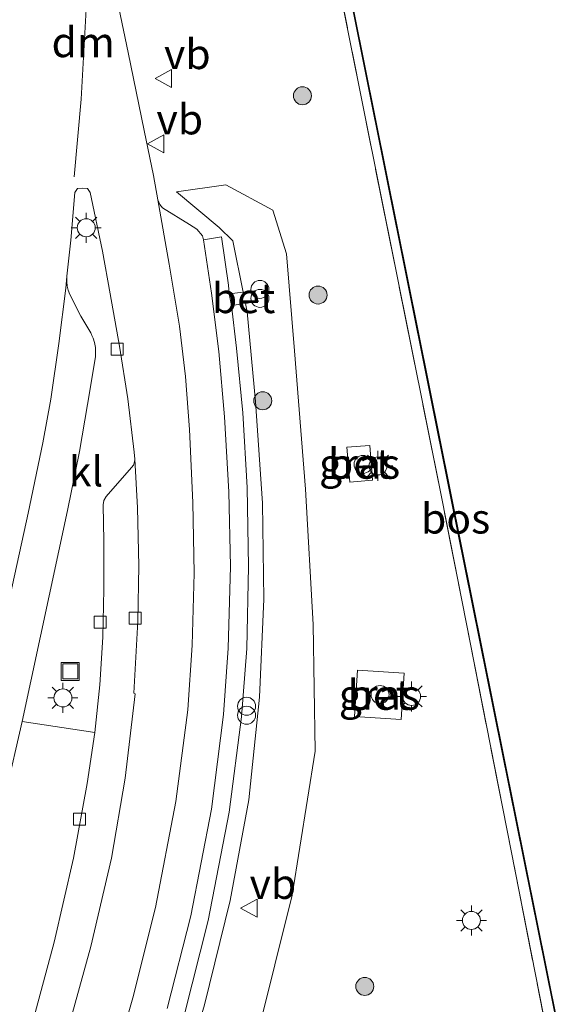
# Model space of a CAD drawing. Units: metres. Extents: x 180000 to 190010, y 443748 to 449069.
# Drawn here: x 184215 to 184261, y 446766 to 446849 of the extents above; entities that cross this region are included whole.
import ezdxf
from ezdxf.enums import TextEntityAlignment as Align

# ---------------------------------------------------------------- set-up
doc = ezdxf.new("R2010")
doc.units = ezdxf.units.M
doc.linetypes.add('IE-TERREINAFSCHEIDING', pattern=[10, 8, -2])
doc.layers.get('0').update_dxf_attribs({"lineweight": 25})
for name, color, linetype, lineweight in [('B-ME-GR-BOOM-S-B1', 93, 'Continuous', 18), ('B-ME-GR-BOS-GV-B6', 10, 'Continuous', 25), ('B-ME-GW-KRUINLIJN-L-B1', 93, 'Continuous', 18), ('B-ME-GW-TEENLIJN-L-B1', 93, 'Continuous', 18), ('B-ME-IE-GRASLAND-GV-B6', 93, 'Continuous', 18), ('B-ME-IE-INRICHTINGSELEMENT-S-B1', 253, 'Continuous', 18), ('B-ME-IE-MEUBILAIR_WEGMEUBILAIR-LICHTMAST-S-B1', 8, 'Continuous', 18), ('B-ME-IE-TERREINAFSCHEIDING-RASTERHEKWERK-L-B1', 8, 'IE-TERREINAFSCHEIDING', 18), ('B-ME-KG-KADASTRAAL-OPNAMEDTMGRENS-L-B1', 10, 'Continuous', 25), ('B-ME-VH-VERH_SOORT-BETON-OVERIG-GV-B6', 8, 'IE-TERREINAFSCHEIDING-NATUURLIJK-HOUTWAL', 18), ('B-ME-VH-VERH_SOORT-BITUMEN-GV-B6', 8, 'IE-TERREINAFSCHEIDING-NATUURLIJK-HOUTWAL', 18), ('B-ME-VH-VERH_SOORT-KLINKERS-GV-B6', 8, 'IE-TERREINAFSCHEIDING-NATUURLIJK-HOUTWAL', 18), ('B-ME-VV-KOLK-S-B1', 8, 'Continuous', 18), ('B-ME-VW-MARKERING-DRIEHOEK-L-B1', 7, 'VW-HAAIETAND70-R-B', 18), ('B-ME-VW-MEUBILAIR_WEGMEUBILAIR-VERKEERSBORD-S-B1', 8, 'Continuous', 18)]:
    doc.layers.add(name, color=color, linetype=linetype, lineweight=lineweight)
doc.styles.add('NLCS-ISO', font='NLCS-ISO.TTF')
doc.linetypes.add('IE-TERREINAFSCHEIDING-NATUURLIJK-HOUTWAL', pattern='A,7,-1.5,[67,NLCS.SHX,S=0.75,R=45,X=0,Y=0],-1.5,7,-1.5,[70,NLCS.SHX,S=0.75,R=0,X=0,Y=0],-1.5', length=20)
doc.linetypes.add('VW-HAAIETAND70-R-B', pattern='A,0,-0.5,[153,NLCS.SHX,S=1,R=180,X=-0.375,Y=0],-0.5', length=1)

# ---------------------------------------------------------------- blocks, each defined once
blk = doc.blocks.new('dtb')
blk.add_circle((0, 0), 0.75)
blk = doc.blocks.new('put')
for p, q in [((0.75, 0.75), (-0.75, 0.75)), ((-0.75, 0.75), (-0.75, -0.75)), ((0.75, -0.75), (0.75, 0.75)), ((-0.75, -0.75), (0.75, -0.75))]:
    blk.add_line(p, q)
blk.add_lwpolyline([(-0.625, 0.625), (0.625, 0.625), (0.625, -0.625), (-0.625, -0.625)], close=True)
blk = doc.blocks.new('verkeersbord')
for p, q in [((0, 0.75), (-0.75, -0.625)), ((0.75, -0.625), (0, 0.75)), ((-0.75, -0.625), (0.75, -0.625))]:
    blk.add_line(p, q)
blk = doc.blocks.new('prullenbak')
for centre in [(-0.375, 0), (0.375, 0)]:
    blk.add_circle(centre, 0.75)
blk = doc.blocks.new('boom')
blk.add_hatch(color=256).paths.add_polyline_path([(-0.75, 0, 1), (0.75, 0, 1)])
blk.add_circle((0, 0), 0.75)
blk = doc.blocks.new('kolk')
blk.add_lwpolyline([(-0.5, -0.5), (0.5, -0.5), (0.5, 0.5), (-0.5, 0.5)], close=True)
blk = doc.blocks.new('lantaarnpaal')
for p, q in [((-0.884, 0.884), (-0.53, 0.53)), ((0, 0.75), (0, 1.25)), ((0.53, 0.53), (0.884, 0.884)), ((-0.75, 0), (-1.25, 0)), ((0.75, 0), (1.25, 0)), ((-0.53, -0.53), (-0.884, -0.884)), ((0, -0.75), (0, -1.25)), ((0.53, -0.53), (0.884, -0.884))]:
    blk.add_line(p, q)
blk.add_circle((0, 0), 0.75)

msp = doc.modelspace()

# ---------------------------------------------------------------- linework, layer by layer
at = {"layer": 'B-ME-GR-BOS-GV-B6'}
msp.add_polyline3d([(184260.648, 446760.335, 32.81), (184250.829, 446808.906, 32.773), (184241.898, 446853.546, 32.855), (184260.648, 446760.335, 32.81)], dxfattribs=at)
at = {"layer": 'B-ME-GW-KRUINLIJN-L-B1'}
for points in [[(184228.015, 446834.176, 33.882), (184231.559, 446831.201, 33.891), (184232.686, 446830.096, 33.884), (184233.556, 446825.794, 33.868)], [(184233.744, 446824.867, 33.868), (184233.885, 446824.168, 33.861), (184234.584, 446816.693, 33.831), (184235.166, 446808.208, 33.775), (184235.282, 446800.206, 33.742), (184234.92, 446792.052, 33.708), (184234.016, 446783.507, 33.757), (184232.468, 446775.102, 33.681), (184230.345, 446766.4, 33.653), (184228.125, 446758.821, 33.688), (184225.578, 446750.571, 33.682), (184223.494, 446743.591, 33.598), (184220.366, 446733.998, 33.539), (184218.142, 446727.11, 33.491), (184215.692, 446719.817, 33.461), (184212.369, 446710.984, 33.433), (184209.046, 446702.095, 33.353), (184205.657, 446693.582, 33.319), (184202.187, 446685.297, 33.311), (184198.266, 446677.033, 33.332), (184195.645, 446671.5998, 33.3113)]]:
    msp.add_polyline3d(points, dxfattribs=at)
at = {"layer": 'B-ME-GW-TEENLIJN-L-B1'}
msp.add_polyline3d([(184228.015, 446834.176, 33.882), (184232.103, 446834.746, 33.456), (184236.029, 446832.636, 33.092), (184237.166, 446829.013, 32.992), (184237.828, 446820.904, 32.903), (184238.761, 446809.385, 32.959), (184239.383, 446798.108, 32.968), (184239.565, 446787.559, 32.908), (184237.63, 446775.555, 32.814), (184234.764, 446763.924, 32.879), (184230.756, 446749.673, 32.834), (184226.584, 446736.112, 32.766), (184221.301, 446719.971, 32.674), (184216.824, 446707.264, 32.57), (184206.915, 446683.98, 32.4), (184205.938, 446681.711, 32.463), (184204.575, 446678.934, 32.463), (184198.5027, 446666.5238, 32.3836)], dxfattribs=at)
at = {"layer": 'B-ME-IE-GRASLAND-GV-B6'}
for points in [[(184121.494, 446594.509, 31.577), (184120.252, 446594.735, 31.6), (184172.256, 446620.126, 31.773), (184210.932, 446639.088, 31.687), (184226.413, 446677.629, 32.263), (184246.218, 446726.728, 32.887), (184259.609, 446760.331, 32.867), (184250.097, 446808.612, 32.69), (184241.031, 446853.86, 33.033), (184241.898, 446853.546, 32.855), (184250.829, 446808.906, 32.773), (184260.648, 446760.335, 32.81), (184246.983, 446726.295, 32.937), (184227.325, 446677.268, 32.263), (184211.683, 446638.541, 31.637), (184179.1, 446622.626, 31.6), (184172.52, 446619.412, 31.637), (184121.494, 446594.509, 31.577)], [(184241.031, 446853.86, 33.033), (184250.097, 446808.612, 32.69), (184259.609, 446760.331, 32.867), (184246.218, 446726.728, 32.887), (184226.413, 446677.629, 32.263)], [(184234.764, 446763.924, 32.879), (184237.63, 446775.555, 32.814), (184239.565, 446787.559, 32.908), (184239.383, 446798.108, 32.968), (184238.761, 446809.385, 32.959), (184237.828, 446820.904, 32.903), (184237.166, 446829.013, 32.992), (184236.029, 446832.636, 33.092), (184232.103, 446834.746, 33.456), (184228.015, 446834.176, 33.882), (184231.559, 446831.201, 33.891), (184232.686, 446830.096, 33.884), (184233.556, 446825.794, 33.868), (184232.396, 446825.662, 33.984), (184232.339, 446826.384, 33.979), (184231.754, 446830.408, 34.123), (184230.24, 446830.175, 34.129), (184230.169, 446830.5, 34.168), (184229.702, 446831.053, 34.135), (184229.074, 446831.455, 34.135), (184226.843, 446832.836, 33.9), (184226.616, 446833.1, 33.879), (184226.457, 446833.502, 33.877), (184226.088, 446835.517, 33.869), (184225.317, 446839.282, 33.885), (184223.973, 446845.788, 33.935), (184222.679, 446852.058, 33.994)], [(184230.345, 446766.4, 33.653), (184232.468, 446775.102, 33.681), (184234.016, 446783.507, 33.757), (184234.92, 446792.052, 33.708), (184235.282, 446800.206, 33.742), (184235.166, 446808.208, 33.775), (184234.584, 446816.693, 33.831), (184233.885, 446824.168, 33.861), (184233.744, 446824.867, 33.868), (184234.853, 446825.044, 33.938), (184234.679, 446825.17, 33.938), (184234.552, 446825.408, 33.976), (184234.501, 446825.652, 33.995), (184234.572, 446825.91, 34.005), (184233.556, 446825.794, 33.868), (184232.686, 446830.096, 33.884), (184231.559, 446831.201, 33.891), (184228.015, 446834.176, 33.882), (184232.103, 446834.746, 33.456), (184236.029, 446832.636, 33.092), (184237.166, 446829.013, 32.992)], [(184237.166, 446829.013, 32.992), (184237.828, 446820.904, 32.903), (184238.761, 446809.385, 32.959), (184239.383, 446798.108, 32.968), (184239.565, 446787.559, 32.908), (184237.63, 446775.555, 32.814), (184234.764, 446763.924, 32.879), (184230.756, 446749.673, 32.834), (184226.584, 446736.112, 32.766), (184221.301, 446719.971, 32.674), (184216.824, 446707.264, 32.57), (184206.915, 446683.98, 32.4)], [(184228.65, 446765.53, 33.732), (184230.653, 446773.434, 33.752), (184232.381, 446782.467, 33.789), (184233.423, 446790.398, 33.804), (184233.871, 446796.097, 33.824), (184234.002, 446802.947, 33.84), (184233.898, 446809.537, 33.889), (184233.534, 446815.736, 33.948), (184233.012, 446821.152, 33.985), (184232.592, 446824.683, 33.98), (184233.744, 446824.867, 33.868), (184233.885, 446824.168, 33.861), (184234.584, 446816.693, 33.831), (184235.166, 446808.208, 33.775), (184235.282, 446800.206, 33.742), (184234.92, 446792.052, 33.708), (184234.016, 446783.507, 33.757), (184232.468, 446775.102, 33.681), (184230.345, 446766.4, 33.653)], [(184244.105, 446813.021, 32.845), (184242.196, 446812.887, 32.842), (184242.443, 446809.983, 32.855), (184244.329, 446810.15, 32.843), (184244.105, 446813.021, 32.845)], [(184243.078, 446794.312, 32.797), (184242.842, 446790.438, 32.798), (184246.709, 446790.181, 32.78), (184246.974, 446794.044, 32.773), (184243.078, 446794.312, 32.797)]]:
    msp.add_polyline3d(points, dxfattribs=at)
at = {"layer": 'B-ME-IE-TERREINAFSCHEIDING-RASTERHEKWERK-L-B1'}
for points in [[(184120.252, 446594.735, 31.6), (184172.256, 446620.126, 31.773), (184210.932, 446639.088, 31.687), (184226.413, 446677.629, 32.263), (184246.218, 446726.728, 32.887), (184259.609, 446760.331, 32.867), (184250.097, 446808.612, 32.69), (184241.031, 446853.86, 33.033)], [(184241.898, 446853.546, 32.855), (184250.829, 446808.906, 32.773), (184260.648, 446760.335, 32.81)]]:
    msp.add_polyline3d(points, dxfattribs=at)
at = {"layer": 'B-ME-KG-KADASTRAAL-OPNAMEDTMGRENS-L-B1'}
msp.add_polyline3d([(184241.898, 446853.546, 32.855), (184260.648, 446760.335, 32.81), (184246.983, 446726.295, 32.937), (184227.325, 446677.268, 32.263), (184211.683, 446638.541, 31.637), (184179.1, 446622.626, 31.6), (184172.52, 446619.412, 31.637), (184121.494, 446594.509, 31.577), (183854.984, 446222.623, 32.02)], dxfattribs=at)
at = {"layer": 'B-ME-VH-VERH_SOORT-BETON-OVERIG-GV-B6'}
for points in [[(184233.744, 446824.867, 33.868), (184232.592, 446824.683, 33.98), (184232.396, 446825.662, 33.984), (184233.556, 446825.794, 33.868), (184234.572, 446825.91, 34.005), (184234.501, 446825.652, 33.995), (184234.552, 446825.408, 33.976), (184234.679, 446825.17, 33.938), (184234.853, 446825.044, 33.938), (184233.744, 446824.867, 33.868)], [(184244.329, 446810.15, 32.843), (184242.443, 446809.983, 32.855), (184242.196, 446812.887, 32.842), (184244.105, 446813.021, 32.845), (184244.329, 446810.15, 32.843)], [(184246.974, 446794.044, 32.773), (184246.709, 446790.181, 32.78), (184242.842, 446790.438, 32.798), (184243.078, 446794.312, 32.797), (184246.974, 446794.044, 32.773)]]:
    msp.add_polyline3d(points, dxfattribs=at)
at = {"layer": 'B-ME-VH-VERH_SOORT-BITUMEN-GV-B6'}
for points in [[(184222.679, 446852.058, 33.994), (184223.973, 446845.788, 33.935), (184225.317, 446839.282, 33.885), (184226.088, 446835.517, 33.869), (184226.457, 446833.502, 33.877), (184227.4, 446828.142, 33.863), (184228.257, 446822.959, 33.841), (184228.748, 446818.788, 33.792), (184229.098, 446814.373, 33.759), (184229.36, 446808.277, 33.694), (184229.473, 446802.382, 33.676), (184229.298, 446796.378, 33.636), (184228.933, 446791.003, 33.617), (184227.958, 446783.356, 33.579), (184226.262, 446774.533, 33.549), (184224.37, 446767.003, 33.506), (184221.786, 446757.933, 33.477)], [(184218.972, 446764.421, 33.419), (184220.869, 446771.273, 33.44), (184222.581, 446778.632, 33.458), (184223.721, 446785.304, 33.497), (184224.554, 446792.33, 33.534), (184224.445, 446792.389, 33.536), (184224.781, 446798.39, 33.563), (184224.872, 446802.987, 33.602), (184224.739, 446807.844, 33.632), (184224.52, 446811.885, 33.674), (184224.467, 446812.462, 33.666), (184223.94, 446816.903, 33.689), (184223.266, 446821.31, 33.696), (184222.475, 446825.673, 33.733), (184221.837, 446829.218, 33.758), (184220.806, 446834.107, 33.788), (184220.58, 446834.434, 33.803), (184220.186, 446834.487, 33.793), (184219.765, 446834.437, 33.772), (184219.532, 446834.11, 33.753), (184219.203, 446830.136, 33.69), (184218.875, 446827.142, 33.627)], [(184227.227, 446766.096, 33.588), (184229.194, 446773.818, 33.622), (184230.906, 446782.703, 33.657), (184231.911, 446790.617, 33.678), (184232.317, 446796.123, 33.702), (184232.49, 446802.928, 33.716), (184232.357, 446809.169, 33.769), (184232.014, 446815.426, 33.822), (184231.524, 446820.866, 33.87), (184230.916, 446825.732, 34.087), (184230.24, 446830.175, 34.129), (184231.754, 446830.408, 34.123), (184232.339, 446826.384, 33.979), (184232.396, 446825.662, 33.984), (184232.592, 446824.683, 33.98), (184233.012, 446821.152, 33.985), (184233.534, 446815.736, 33.948), (184233.898, 446809.537, 33.889), (184234.002, 446802.947, 33.84), (184233.871, 446796.097, 33.824), (184233.423, 446790.398, 33.804), (184232.381, 446782.467, 33.789), (184230.653, 446773.434, 33.752), (184228.65, 446765.53, 33.732)], [(184218.875, 446827.142, 33.627), (184218.775, 446826.134, 33.654), (184218.186, 446821.527, 33.605), (184217.534, 446816.892, 33.552), (184216.863, 446813.262, 33.516), (184215.638, 446807.396, 33.464), (184214.155, 446800.521, 33.405), (184212.802, 446794.667, 33.357), (184212.693, 446794.688, 33.357), (184211.117, 446788.072, 33.313), (184209.637, 446781.879, 33.279), (184207.994, 446775.466, 33.242), (184206.051, 446768.622, 33.204), (184204.073, 446761.821, 33.177)], [(184180.279, 446686.52, 32.999), (184182.899, 446692.542, 33.019), (184185.521, 446698.714, 33.035), (184188.26, 446705.449, 33.055), (184190.637, 446711.473, 33.083), (184193.323, 446718.581, 33.101), (184195.816, 446725.349, 33.127), (184198.568, 446732.944, 33.155), (184201.097, 446740.533, 33.182), (184203.297, 446747.269, 33.201), (184205.413, 446754.086, 33.224), (184207.691, 446761.7, 33.258), (184209.968, 446769.563, 33.3), (184212.04, 446777.05, 33.341), (184213.778, 446784.085, 33.383), (184215.14, 446790.019, 33.454), (184221.205, 446789.096, 33.454)], [(184221.205, 446789.096, 33.454), (184220.555, 446784.854, 33.425), (184219.409, 446778.62, 33.385), (184217.816, 446771.634, 33.361), (184215.743, 446763.994, 33.334), (184213.539, 446756.428, 33.304), (184211.347, 446749.187, 33.287), (184208.864, 446741.465, 33.264), (184206.928, 446735.679, 33.233), (184204.466, 446728.589, 33.214), (184202.563, 446723.253, 33.178), (184199.969, 446716.238, 33.147), (184197.309, 446709.224, 33.111), (184194.569, 446702.395, 33.1), (184191.607, 446695.21, 33.085), (184188.84, 446688.714, 33.065)]]:
    msp.add_polyline3d(points, dxfattribs=at)
at = {"layer": 'B-ME-VH-VERH_SOORT-KLINKERS-GV-B6'}
for points in [[(184224.52, 446811.885, 33.674), (184224.503, 446811.672, 33.676), (184224.408, 446811.384, 33.714), (184224.254, 446811.182, 33.708), (184222.128, 446808.787, 33.654), (184221.944, 446808.445, 33.618), (184221.883, 446808.083, 33.591), (184221.937, 446805.059, 33.59), (184221.952, 446801.04, 33.582), (184221.868, 446797.053, 33.529), (184221.605, 446793.07, 33.484), (184221.205, 446789.096, 33.454), (184215.14, 446790.019, 33.454), (184218.928, 446807.612, 33.621), (184219.922, 446812.528, 33.624), (184220.583, 446816.435, 33.727), (184221.25, 446820.417, 33.701), (184221.259, 446820.798, 33.704), (184221.261, 446821.202, 33.689), (184221.181, 446821.601, 33.702), (184221.062, 446821.962, 33.694), (184220.959, 446822.183, 33.688), (184220.851, 446822.412, 33.671), (184220.023, 446823.809, 33.669), (184219.107, 446825.599, 33.649), (184218.964, 446825.98, 33.64), (184218.894, 446826.318, 33.636), (184218.861, 446826.691, 33.615), (184218.875, 446827.142, 33.627), (184219.203, 446830.136, 33.69), (184219.532, 446834.11, 33.753), (184219.765, 446834.437, 33.772), (184220.186, 446834.487, 33.793), (184220.58, 446834.434, 33.803), (184220.806, 446834.107, 33.788), (184221.837, 446829.218, 33.758), (184222.475, 446825.673, 33.733), (184223.266, 446821.31, 33.696), (184223.94, 446816.903, 33.689), (184224.467, 446812.462, 33.666), (184224.52, 446811.885, 33.674)], [(184221.786, 446757.933, 33.477), (184224.37, 446767.003, 33.506), (184226.262, 446774.533, 33.549), (184227.958, 446783.356, 33.579), (184228.933, 446791.003, 33.617), (184229.298, 446796.378, 33.636), (184229.473, 446802.382, 33.676), (184229.36, 446808.277, 33.694), (184229.098, 446814.373, 33.759), (184228.748, 446818.788, 33.792), (184228.257, 446822.959, 33.841), (184227.4, 446828.142, 33.863), (184226.457, 446833.502, 33.877), (184226.616, 446833.1, 33.879), (184226.843, 446832.836, 33.9), (184229.074, 446831.455, 34.135), (184229.702, 446831.053, 34.135), (184230.169, 446830.5, 34.168), (184230.24, 446830.175, 34.129), (184230.916, 446825.732, 34.087), (184231.524, 446820.866, 33.87), (184232.014, 446815.426, 33.822), (184232.357, 446809.169, 33.769), (184232.49, 446802.928, 33.716), (184232.317, 446796.123, 33.702), (184231.911, 446790.617, 33.678), (184230.906, 446782.703, 33.657), (184229.194, 446773.818, 33.622), (184227.227, 446766.096, 33.588)], [(184214.155, 446800.521, 33.405), (184215.638, 446807.396, 33.464), (184216.863, 446813.262, 33.516), (184217.534, 446816.892, 33.552), (184218.186, 446821.527, 33.605), (184218.775, 446826.134, 33.654), (184218.875, 446827.142, 33.627), (184218.861, 446826.691, 33.615), (184218.894, 446826.318, 33.636), (184218.964, 446825.98, 33.64), (184219.107, 446825.599, 33.649), (184220.023, 446823.809, 33.669), (184220.851, 446822.412, 33.671), (184220.959, 446822.183, 33.688), (184221.062, 446821.962, 33.694), (184221.181, 446821.601, 33.702), (184221.261, 446821.202, 33.689), (184221.259, 446820.798, 33.704), (184221.25, 446820.417, 33.701), (184220.583, 446816.435, 33.727), (184219.922, 446812.528, 33.624), (184218.928, 446807.612, 33.621), (184215.14, 446790.019, 33.454)], [(184215.743, 446763.994, 33.334), (184217.816, 446771.634, 33.361), (184219.409, 446778.62, 33.385), (184220.555, 446784.854, 33.425), (184221.205, 446789.096, 33.454), (184221.605, 446793.07, 33.484), (184221.868, 446797.053, 33.529), (184221.952, 446801.04, 33.582), (184221.937, 446805.059, 33.59), (184221.883, 446808.083, 33.591), (184221.944, 446808.445, 33.618), (184222.128, 446808.787, 33.654), (184224.254, 446811.182, 33.708), (184224.408, 446811.384, 33.714), (184224.503, 446811.672, 33.676), (184224.52, 446811.885, 33.674), (184224.739, 446807.844, 33.632), (184224.872, 446802.987, 33.602), (184224.781, 446798.39, 33.563), (184224.445, 446792.389, 33.536)], [(184224.445, 446792.389, 33.536), (184224.554, 446792.33, 33.534), (184223.721, 446785.304, 33.497), (184222.581, 446778.632, 33.458), (184220.869, 446771.273, 33.44), (184218.972, 446764.421, 33.419), (184216.754, 446756.703, 33.379), (184214.453, 446748.969, 33.339), (184212.088, 446741.608, 33.321), (184209.5, 446733.799, 33.273), (184207.205, 446727.249, 33.245), (184204.971, 446720.923, 33.216), (184202.468, 446714.17, 33.187), (184200.004, 446707.845, 33.173), (184197.249, 446701.03, 33.137), (184194.647, 446694.592, 33.111), (184192.152, 446688.774, 33.088)], [(184215.14, 446790.019, 33.454), (184213.778, 446784.085, 33.383), (184212.04, 446777.05, 33.341), (184209.968, 446769.563, 33.3), (184207.691, 446761.7, 33.258), (184205.413, 446754.086, 33.224), (184203.297, 446747.269, 33.201), (184201.097, 446740.533, 33.182), (184198.568, 446732.944, 33.155), (184195.816, 446725.349, 33.127), (184193.323, 446718.581, 33.101), (184190.637, 446711.473, 33.083), (184188.26, 446705.449, 33.055), (184185.521, 446698.714, 33.035), (184182.899, 446692.542, 33.019), (184180.279, 446686.52, 32.999)]]:
    msp.add_polyline3d(points, dxfattribs=at)
at = {"layer": 'B-ME-VW-MARKERING-DRIEHOEK-L-B1'}
msp.add_polyline3d([(184220.585, 446857.874, 34.096), (184220.507, 446849.881, 33.994), (184220.052, 446841.881, 33.899), (184219.486, 446835.431, 33.794)], dxfattribs=at)

# ---------------------------------------------------------------- block references
at = {"layer": 'B-ME-GR-BOOM-S-B1', "rotation": 90}
for p in [(184238.498, 446842.179, 33.097), (184239.801, 446825.568, 32.81), (184235.191, 446816.753, 34.033), (184243.693, 446767.944, 32.617)]:
    msp.add_blockref('boom', p, dxfattribs=at)
at = {"layer": 'B-ME-IE-INRICHTINGSELEMENT-S-B1', "rotation": 90}
for name, p in [('prullenbak', (184234.949, 446825.665, 33.992)), ('dtb', (184243.545, 446811.456, 33.266)), ('put', (184219.145, 446794.195, 33.587)), ('dtb', (184244.96, 446792.263, 33.23)), ('prullenbak', (184233.842, 446790.92, 33.753))]:
    msp.add_blockref(name, p, dxfattribs=at)
at = {"layer": 'B-ME-IE-MEUBILAIR_WEGMEUBILAIR-LICHTMAST-S-B1', "rotation": 90}
for p in [(184220.479, 446831.175, 33.872), (184244.79, 446811.326, 32.826), (184218.538, 446791.989, 33.603), (184247.591, 446792.116, 32.718), (184252.577, 446773.442, 32.716)]:
    msp.add_blockref('lantaarnpaal', p, dxfattribs=at)
at = {"layer": 'B-ME-VV-KOLK-S-B1', "rotation": 90}
for p in [(184223.061, 446821.045, 33.813), (184221.634, 446798.304, 33.62), (184224.56, 446798.636, 33.679), (184219.927, 446781.893, 33.505)]:
    msp.add_blockref('kolk', p, dxfattribs=at)
at = {"layer": 'B-ME-VW-MEUBILAIR_WEGMEUBILAIR-VERKEERSBORD-S-B1', "rotation": 90}
for p in [(184226.963, 446843.62, 34.06), (184226.332, 446838.177, 33.735), (184234.092, 446774.455, 33.361)]:
    msp.add_blockref('verkeersbord', p, dxfattribs=at)

# ---------------------------------------------------------------- texts
at = {"layer": 'B-ME-GR-BOS-GV-B6', "ltscale": 0.2, "style": 'NLCS-ISO'}
msp.add_text('bos', height=2.5, dxfattribs=at).set_placement((184251.26132, 446806.93815), align=Align.MIDDLE_CENTER)
at = {"layer": 'B-ME-IE-GRASLAND-GV-B6', "ltscale": 0.2, "style": 'NLCS-ISO'}
for p in [(184243.2625, 446811.502), (184244.908, 446792.2465)]:
    msp.add_text('gras', height=2.5, dxfattribs=at).set_placement(p, align=Align.MIDDLE_CENTER)
at = {"layer": 'B-ME-VH-VERH_SOORT-BETON-OVERIG-GV-B6', "ltscale": 0.2, "style": 'NLCS-ISO'}
for p in [(184233.58891, 446825.31221), (184243.26457, 446811.51303), (184244.89985, 446792.24752)]:
    msp.add_text('bet', height=2.5, dxfattribs=at).set_placement(p, align=Align.MIDDLE_CENTER)
at = {"layer": 'B-ME-VH-VERH_SOORT-KLINKERS-GV-B6', "ltscale": 0.2, "style": 'NLCS-ISO'}
msp.add_text('kl', height=2.5, dxfattribs=at).set_placement((184220.46365, 446810.86662), align=Align.MIDDLE_CENTER)
at = {"layer": 'B-ME-VW-MARKERING-DRIEHOEK-L-B1', "ltscale": 0.2, "style": 'NLCS-ISO'}
msp.add_text('dm', height=2.5, dxfattribs=at).set_placement((184220.22723, 446846.64336), align=Align.MIDDLE_CENTER)
at = {"layer": 'B-ME-VW-MEUBILAIR_WEGMEUBILAIR-VERKEERSBORD-S-B1', "ltscale": 0.2, "style": 'NLCS-ISO'}
for p in [(184226.963, 446843.62, 34.06), (184226.332, 446838.177, 33.735), (184234.092, 446774.455, 33.361)]:
    msp.add_text('vb', height=2.5, dxfattribs=at).set_placement(p, align=Align.BOTTOM_LEFT)

doc.saveas('drawing.dxf')
